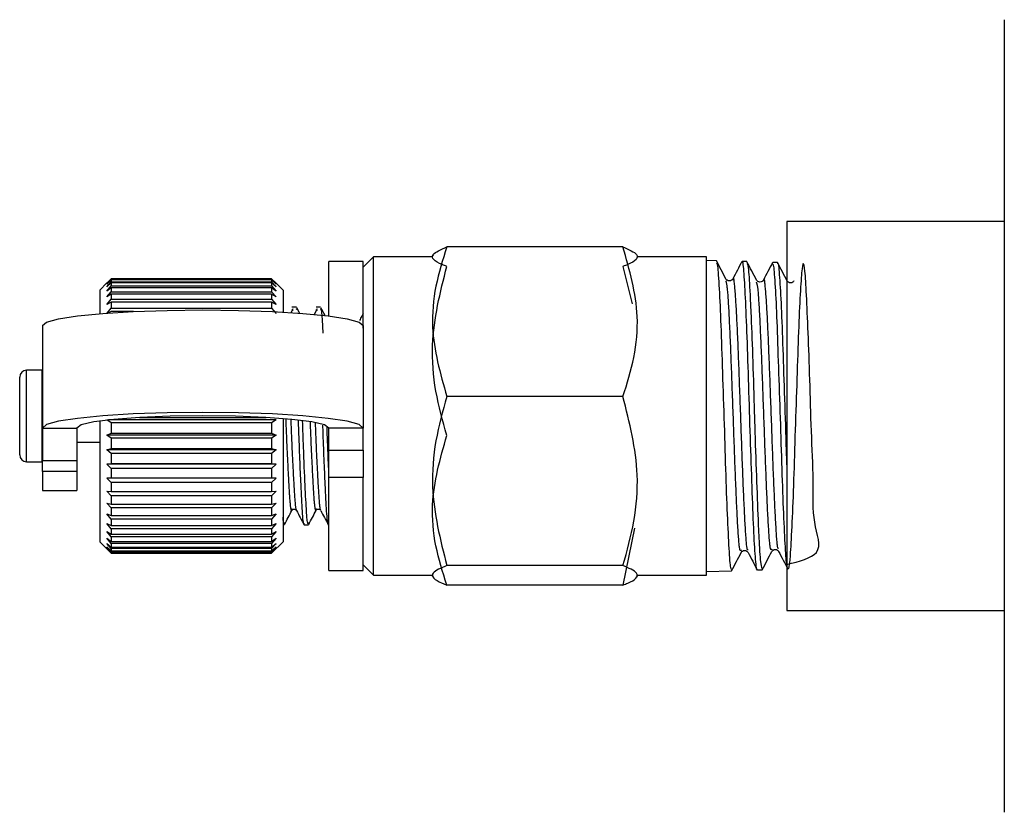
# Model space of a CAD drawing. Extents: x 3 to 419, y 15 to 282.
# Drawn here: x 304 to 325, y 28 to 45 of the extents above; entities that cross this region are included whole.
import ezdxf

# ---------------------------------------------------------------- set-up
doc = ezdxf.new("R2010")
doc.units = 0
doc.linetypes.add('PHANTOM', pattern=[12.7, 6.35, -1.27, 1.27, -1.27, 1.27, -1.27])
doc.layers.get('0').update_dxf_attribs({"linetype": 'CONTINUOUS'})

msp = doc.modelspace()

# ---------------------------------------------------------------- linework, layer by layer
at = {"color": 7, "linetype": 'CONTINUOUS'}
for p, q in [((325.206, 40.905), (320.456, 40.905)), ((320.456, 40.905), (320.456, 36.655)), ((316.879, 40.349), (313.033, 40.349)), ((311.206, 40.03), (310.456, 40.03)), ((310.456, 38.841), (310.456, 40.03)), ((311.431, 40.13), (311.206, 39.905)), ((311.206, 38.575), (311.206, 40.03)), ((312.706, 40.13), (311.431, 40.13)), ((311.431, 33.18), (311.431, 40.13)), ((312.731, 40.175), (312.706, 40.13)), ((317.206, 40.13), (317.18, 40.175)), ((318.706, 40.13), (317.206, 40.13)), ((318.706, 33.18), (318.706, 40.13)), ((318.916, 40.049), (318.706, 40.056)), ((319.582, 40.028), (319.48, 40.031)), ((320.253, 40.007), (320.15, 40.01)), ((316.879, 39.923), (317.079, 39.105)), ((305.612, 39.562), (305.456, 39.405)), ((305.606, 39.555), (305.706, 39.655)), ((305.706, 39.654), (305.606, 39.555)), ((305.606, 39.536), (305.706, 39.641)), ((305.706, 39.628), (305.606, 39.536)), ((305.606, 39.479), (305.706, 39.589)), ((305.706, 39.563), (305.606, 39.479)), ((305.706, 39.655), (309.206, 39.655)), ((305.706, 39.654), (305.706, 39.641)), ((309.206, 39.654), (305.706, 39.654)), ((305.706, 39.641), (309.206, 39.641)), ((305.706, 39.628), (305.706, 39.589)), ((309.206, 39.628), (305.706, 39.628)), ((305.706, 39.589), (309.206, 39.589)), ((305.706, 39.563), (305.706, 39.498)), ((309.206, 39.563), (305.706, 39.563)), ((309.206, 39.655), (309.306, 39.555)), ((309.206, 39.654), (309.206, 39.641)), ((309.306, 39.555), (309.206, 39.654)), ((309.206, 39.641), (309.306, 39.536)), ((309.206, 39.628), (309.206, 39.589)), ((309.306, 39.536), (309.206, 39.628)), ((309.206, 39.589), (309.306, 39.479)), ((309.206, 39.563), (309.206, 39.498)), ((309.306, 39.479), (309.206, 39.563)), ((309.456, 39.405), (309.299, 39.562)), ((305.456, 39.405), (305.456, 38.892)), ((305.606, 39.385), (305.706, 39.498)), ((305.706, 39.459), (305.606, 39.385)), ((305.606, 39.256), (305.706, 39.37)), ((305.706, 39.498), (309.206, 39.498)), ((305.706, 39.459), (305.706, 39.37)), ((309.206, 39.459), (305.706, 39.459)), ((305.706, 39.37), (309.206, 39.37)), ((309.206, 39.498), (309.306, 39.385)), ((309.206, 39.459), (309.206, 39.37)), ((309.306, 39.385), (309.206, 39.459)), ((309.206, 39.37), (309.306, 39.256)), ((309.456, 39.405), (309.456, 38.926)), ((305.706, 39.32), (305.606, 39.256)), ((305.606, 39.093), (305.706, 39.207)), ((305.706, 39.145), (305.606, 39.093)), ((305.706, 39.32), (305.706, 39.207)), ((309.206, 39.32), (305.706, 39.32)), ((305.706, 39.207), (309.206, 39.207)), ((305.706, 39.145), (305.706, 39.011)), ((309.206, 39.145), (305.706, 39.145)), ((309.206, 39.32), (309.206, 39.207)), ((309.306, 39.256), (309.206, 39.32)), ((309.206, 39.207), (309.306, 39.093)), ((309.206, 39.145), (309.206, 39.011)), ((309.306, 39.093), (309.206, 39.145)), ((305.606, 38.898), (305.706, 39.011)), ((305.706, 38.938), (305.606, 38.898)), ((305.706, 39.011), (309.206, 39.011)), ((306.192, 38.938), (305.706, 38.938)), ((309.206, 39.011), (309.306, 38.898)), ((309.671, 38.994), (309.625, 38.908)), ((309.747, 39.03), (309.651, 39.03)), ((309.651, 38.993), (309.667, 38.953)), ((309.756, 38.973), (309.747, 38.995)), ((309.822, 38.894), (309.756, 39.02)), ((310.2, 38.994), (310.135, 38.871)), ((310.277, 39.03), (310.18, 39.03)), ((310.18, 38.993), (310.196, 38.953)), ((304.206, 38.63), (304.206, 36.391)), ((311.206, 38.63), (311.206, 36.391)), ((304.196, 37.655), (303.856, 37.655)), ((304.206, 37.655), (304.196, 37.655)), ((303.706, 35.805), (303.706, 37.505)), ((316.879, 37.081), (313.033, 37.081)), ((305.706, 36.508), (305.606, 36.569)), ((309.306, 36.569), (305.645, 36.569)), ((306.324, 36.623), (309.088, 36.623)), ((309.306, 36.569), (309.206, 36.508)), ((309.456, 36.598), (309.456, 33.945)), ((320.456, 36.655), (320.456, 32.405)), ((304.206, 36.391), (304.206, 35.686)), ((304.956, 36.391), (304.956, 35.686)), ((305.456, 36.545), (305.456, 33.945)), ((305.706, 36.508), (305.706, 36.281)), ((309.206, 36.508), (305.706, 36.508)), ((309.206, 36.508), (309.206, 36.281)), ((310.456, 35.909), (310.456, 36.391)), ((311.206, 35.909), (311.206, 36.391)), ((305.606, 36.239), (305.706, 36.281)), ((305.706, 36.168), (305.606, 36.239)), ((309.306, 36.239), (305.606, 36.239)), ((305.706, 36.281), (309.206, 36.281)), ((305.706, 36.168), (305.706, 35.944)), ((309.206, 36.168), (305.706, 36.168)), ((309.206, 36.281), (309.306, 36.239)), ((309.306, 36.239), (309.206, 36.168)), ((309.206, 36.168), (309.206, 35.944)), ((304.956, 36.08), (305.456, 36.08)), ((305.606, 35.914), (305.706, 35.944)), ((305.706, 35.833), (305.606, 35.914)), ((309.306, 35.914), (305.606, 35.914)), ((305.706, 35.944), (309.206, 35.944)), ((309.206, 35.944), (309.306, 35.914)), ((309.306, 35.914), (309.206, 35.833)), ((310.456, 35.312), (310.456, 35.909)), ((311.206, 35.909), (311.206, 35.312)), ((305.706, 35.833), (305.706, 35.617)), ((309.206, 35.833), (305.706, 35.833)), ((309.206, 35.833), (309.206, 35.617)), ((303.856, 35.655), (304.196, 35.655)), ((304.196, 35.655), (304.206, 35.655)), ((304.206, 35.439), (304.206, 35.686)), ((304.956, 35.686), (304.956, 35.439)), ((305.606, 35.599), (305.706, 35.617)), ((305.706, 35.51), (305.606, 35.599)), ((309.306, 35.599), (305.606, 35.599)), ((305.706, 35.617), (309.206, 35.617)), ((305.706, 35.51), (305.706, 35.303)), ((309.206, 35.51), (305.706, 35.51)), ((309.206, 35.617), (309.306, 35.599)), ((309.306, 35.599), (309.206, 35.51)), ((309.206, 35.51), (309.206, 35.303)), ((304.206, 35.439), (304.206, 35.03)), ((304.956, 35.439), (304.956, 35.03)), ((305.606, 35.298), (305.706, 35.303)), ((305.706, 35.201), (305.606, 35.298)), ((309.306, 35.298), (305.606, 35.298)), ((305.706, 35.303), (309.206, 35.303)), ((309.206, 35.303), (309.306, 35.298)), ((309.306, 35.298), (309.206, 35.201)), ((310.456, 33.28), (310.456, 35.312)), ((311.206, 33.28), (311.206, 35.312)), ((305.706, 35.201), (305.706, 35.006)), ((309.206, 35.201), (305.706, 35.201)), ((309.206, 35.201), (309.206, 35.006)), ((304.206, 35.03), (304.956, 35.03)), ((305.606, 35.015), (305.706, 35.006)), ((305.706, 34.911), (305.606, 35.015)), ((305.706, 35.006), (309.206, 35.006)), ((305.706, 34.911), (305.706, 34.731)), ((309.206, 34.911), (305.706, 34.911)), ((309.306, 35.015), (309.206, 34.911)), ((309.206, 35.006), (309.306, 35.015)), ((309.206, 34.911), (309.206, 34.731)), ((305.606, 34.753), (305.706, 34.731)), ((305.706, 34.645), (305.606, 34.753)), ((305.706, 34.731), (309.206, 34.731)), ((305.706, 34.645), (305.706, 34.481)), ((309.206, 34.645), (305.706, 34.645)), ((309.306, 34.753), (309.206, 34.645)), ((309.206, 34.731), (309.306, 34.753)), ((309.206, 34.645), (309.206, 34.481)), ((305.606, 34.516), (305.706, 34.481)), ((305.706, 34.404), (305.606, 34.516)), ((305.706, 34.481), (309.206, 34.481)), ((305.706, 34.404), (305.706, 34.26)), ((309.206, 34.404), (305.706, 34.404)), ((309.306, 34.516), (309.206, 34.404)), ((309.206, 34.481), (309.306, 34.516)), ((309.206, 34.404), (309.206, 34.26)), ((305.606, 34.307), (305.706, 34.26)), ((305.706, 34.192), (305.606, 34.307)), ((305.706, 34.26), (309.206, 34.26)), ((305.706, 34.192), (305.706, 34.07)), ((309.206, 34.192), (305.706, 34.192)), ((309.306, 34.307), (309.206, 34.192)), ((309.206, 34.26), (309.306, 34.307)), ((309.206, 34.192), (309.206, 34.07)), ((309.456, 34.28), (309.483, 34.28)), ((309.915, 34.28), (310.012, 34.28)), ((310.444, 34.28), (310.456, 34.28)), ((317.133, 34.205), (316.879, 32.962)), ((305.606, 34.128), (305.706, 34.07)), ((305.706, 34.013), (305.606, 34.128)), ((305.606, 33.982), (305.706, 33.913)), ((305.706, 33.868), (305.606, 33.982)), ((305.706, 34.07), (309.206, 34.07)), ((305.706, 34.013), (305.706, 33.913)), ((309.206, 34.013), (305.706, 34.013)), ((309.306, 34.128), (309.206, 34.013)), ((309.206, 34.07), (309.306, 34.128)), ((309.206, 34.013), (309.206, 33.913)), ((309.306, 33.982), (309.206, 33.868)), ((309.206, 33.913), (309.306, 33.982)), ((305.456, 33.945), (305.456, 33.905)), ((305.456, 33.905), (305.706, 33.655)), ((305.606, 33.871), (305.706, 33.792)), ((305.706, 33.76), (305.606, 33.871)), ((305.606, 33.797), (305.706, 33.709)), ((305.706, 33.689), (305.606, 33.797)), ((305.606, 33.76), (305.706, 33.663)), ((305.706, 33.657), (305.606, 33.76)), ((305.706, 33.913), (309.206, 33.913)), ((305.706, 33.868), (305.706, 33.792)), ((309.206, 33.868), (305.706, 33.868)), ((305.706, 33.792), (309.206, 33.792)), ((305.706, 33.76), (305.706, 33.709)), ((309.206, 33.76), (305.706, 33.76)), ((309.206, 33.655), (309.456, 33.905)), ((309.306, 33.871), (309.206, 33.76)), ((309.206, 33.792), (309.306, 33.871)), ((309.206, 33.868), (309.206, 33.792)), ((309.306, 33.797), (309.206, 33.689)), ((309.206, 33.709), (309.306, 33.797)), ((309.306, 33.76), (309.206, 33.657)), ((309.206, 33.663), (309.306, 33.76)), ((309.206, 33.76), (309.206, 33.709)), ((309.456, 33.945), (309.456, 33.905)), ((305.706, 33.709), (309.206, 33.709)), ((305.706, 33.689), (305.706, 33.663)), ((309.206, 33.689), (305.706, 33.689)), ((305.706, 33.663), (309.206, 33.663)), ((305.706, 33.657), (305.706, 33.655)), ((309.206, 33.657), (305.706, 33.657)), ((305.706, 33.655), (309.206, 33.655)), ((309.206, 33.689), (309.206, 33.663)), ((309.206, 33.657), (309.206, 33.655)), ((319.462, 33.673), (319.485, 33.699)), ((311.206, 33.405), (311.431, 33.18)), ((316.879, 33.388), (313.033, 33.388)), ((310.456, 33.28), (311.206, 33.28)), ((311.431, 33.18), (312.706, 33.18)), ((312.706, 33.18), (312.731, 33.135)), ((317.18, 33.135), (317.206, 33.18)), ((317.206, 33.18), (318.706, 33.18)), ((318.706, 33.254), (319.25, 33.271)), ((319.815, 33.29), (319.917, 33.293)), ((316.879, 32.962), (313.033, 32.962)), ((320.456, 32.405), (325.206, 32.405))]:
    msp.add_line(p, q, dxfattribs=at)
at = {"color": 8, "linetype": 'PHANTOM'}
for p, q in [((303.856, 35.655), (303.856, 37.655)), ((304.196, 35.655), (304.196, 37.655)), ((304.206, 36.391), (304.956, 36.391)), ((311.206, 36.391), (310.456, 36.391)), ((310.456, 35.909), (311.206, 35.909)), ((304.206, 35.686), (304.956, 35.686)), ((304.956, 35.439), (304.206, 35.439)), ((311.206, 35.312), (310.456, 35.312))]:
    msp.add_line(p, q, dxfattribs=at)
at = {"color": 7, "linetype": 'CONTINUOUS', "flags": 128}
for points in [[(304.206, 38.63), (304.293, 38.706), (304.552, 38.778), (304.969, 38.843), (305.523, 38.897), (306.187, 38.938), (306.927, 38.963), (307.706, 38.972), (308.485, 38.963), (309.224, 38.938), (309.888, 38.897), (310.442, 38.843), (310.859, 38.778), (311.118, 38.706), (311.206, 38.63)], [(311.206, 36.391), (311.118, 36.467), (310.859, 36.539), (310.442, 36.604), (309.888, 36.658), (309.224, 36.699), (308.485, 36.724), (307.706, 36.733), (306.927, 36.724), (306.187, 36.699), (305.523, 36.658), (304.969, 36.604), (304.552, 36.539), (304.293, 36.467), (304.206, 36.391)], [(310.456, 36.391), (310.362, 36.46), (310.087, 36.525), (309.65, 36.581), (309.081, 36.623), (308.417, 36.65), (307.706, 36.659), (306.994, 36.65), (306.331, 36.623), (305.761, 36.581), (305.324, 36.525), (305.049, 36.46), (304.956, 36.391)]]:
    msp.add_lwpolyline(points, dxfattribs=at)
at = {"color": 7, "linetype": 'CONTINUOUS'}
for centre, start, end in [((303.856, 37.505), 90, 180), ((303.856, 35.805), 180, 270)]:
    msp.add_arc(centre, 0.15, start, end, dxfattribs=at)
for points, knots in [([(325.206, 45.315), (325.206, 44.501), (325.206, 42.87), (325.206, 39.982), (325.206, 37.899), (325.206, 36.655)], [0, 0, 0, 0, 0.286465, 0.574079, 1, 1, 1, 1]), ([(313.033, 39.923), (312.997, 39.936), (312.868, 39.985), (312.722, 40.072), (312.697, 40.203), (312.907, 40.294), (313.033, 40.349)], [0, 0, 0, 0, 0.099503, 0.352404, 0.611358, 1, 1, 1, 1]), ([(313.033, 40.349), (312.943, 40.065), (312.762, 39.492), (312.662, 38.38), (312.889, 37.584), (313.033, 37.081)], [0, 0, 0, 0, 0.264863, 0.53547, 1, 1, 1, 1]), ([(316.879, 37.081), (316.968, 37.364), (317.149, 37.937), (317.25, 39.049), (317.022, 39.846), (316.879, 40.349)], [0, 0, 0, 0, 0.264863, 0.53547, 1, 1, 1, 1]), ([(316.879, 40.349), (317.005, 40.294), (317.212, 40.204), (317.19, 40.073), (317.045, 39.986), (316.915, 39.936), (316.879, 39.923)], [0, 0, 0, 0, 0.38864, 0.641157, 0.900497, 1, 1, 1, 1]), ([(319.128, 39.648), (319.093, 39.715), (319.023, 39.849), (318.953, 39.983), (318.918, 40.05)], [0, 0, 0, 0, 0.499912, 1, 1, 1, 1]), ([(318.921, 39.995), (318.927, 39.992), (318.944, 39.983), (318.973, 39.555), (319.013, 38.788), (319.044, 37.761), (319.085, 36.615), (319.117, 35.474), (319.154, 34.464), (319.192, 33.717), (319.22, 33.303), (319.241, 33.313), (319.249, 33.317)], [0, 0, 0, 0, 0.0553788, 0.1651579, 0.2748104, 0.3845194, 0.4941265, 0.6037099, 0.7132992, 0.8227671, 0.9322931, 1, 1, 1, 1]), ([(319.477, 40.033), (319.443, 39.969), (319.376, 39.841), (319.31, 39.713), (319.276, 39.649)], [0, 0, 0, 0, 0.500076, 1, 1, 1, 1]), ([(319.814, 33.309), (319.813, 33.303), (319.8, 33.242), (319.776, 33.489), (319.736, 34.056), (319.705, 34.955), (319.664, 36.035), (319.631, 37.19), (319.596, 38.282), (319.557, 39.2), (319.526, 39.799), (319.495, 40.068), (319.482, 40.011), (319.479, 40.002)], [0, 0, 0, 0, 0.0126399, 0.1198557, 0.2271999, 0.3345141, 0.4418974, 0.5493492, 0.6567501, 0.7642791, 0.8717693, 0.9793411, 1, 1, 1, 1]), ([(319.796, 39.624), (319.761, 39.69), (319.691, 39.824), (319.622, 39.958), (319.587, 40.024)], [0, 0, 0, 0, 0.4999199, 1, 1, 1, 1]), ([(320.145, 40.007), (320.111, 39.943), (320.045, 39.815), (319.978, 39.687), (319.944, 39.623)], [0, 0, 0, 0, 0.5000846, 1, 1, 1, 1]), ([(320.456, 33.412), (320.728, 33.479), (321.315, 33.624), (321.004, 34.294), (321.05, 35.221), (320.988, 36.321), (320.961, 37.457), (320.923, 38.504), (320.885, 39.343), (320.854, 39.879), (320.813, 40.052), (320.781, 39.842), (320.743, 39.272), (320.706, 38.407), (320.674, 37.343), (320.633, 36.201), (320.602, 35.11), (320.564, 34.192), (320.527, 33.551), (320.494, 33.26), (320.453, 33.352), (320.422, 33.816), (320.384, 34.601), (320.348, 35.618), (320.315, 36.753), (320.274, 37.877), (320.243, 38.868), (320.204, 39.593), (320.174, 39.986), (320.156, 39.969), (320.149, 39.963)], [0, 0, 0, 0, 0.031347, 0.067656, 0.103951, 0.140276, 0.176618, 0.212949, 0.249321, 0.285676, 0.322065, 0.358468, 0.394863, 0.431299, 0.467715, 0.504168, 0.540631, 0.577091, 0.613589, 0.650067, 0.686584, 0.723107, 0.759632, 0.796193, 0.832733, 0.869314, 0.905896, 0.942486, 0.979109, 1, 1, 1, 1]), ([(320.465, 39.605), (320.43, 39.671), (320.36, 39.805), (320.29, 39.939), (320.255, 40.006)], [0, 0, 0, 0, 0.499909, 1, 1, 1, 1]), ([(320.258, 39.978), (320.26, 39.982), (320.273, 40.015), (320.296, 39.713), (320.337, 39.08), (320.368, 38.135), (320.407, 37.043), (320.435, 36.114), (320.451, 35.643), (320.456, 35.513)], [0, 0, 0, 0, 0.024871, 0.206341, 0.387596, 0.568903, 0.750119, 0.931205, 1, 1, 1, 1]), ([(313.033, 36.229), (312.943, 36.55), (312.762, 37.197), (312.662, 38.454), (312.889, 39.354), (313.033, 39.923)], [0, 0, 0, 0, 0.264863, 0.53547, 1, 1, 1, 1]), ([(319.589, 39.99), (319.599, 39.96), (319.622, 39.894), (319.647, 39.444), (319.676, 38.804), (319.71, 37.993), (319.737, 37.058), (319.765, 36.114), (319.799, 35.19), (319.826, 34.403), (319.855, 33.794), (319.887, 33.37), (319.907, 33.333), (319.916, 33.317)], [0, 0, 0, 0, 0.086657, 0.196355, 0.250608, 0.360189, 0.469797, 0.524002, 0.633493, 0.743011, 0.797169, 0.906569, 1, 1, 1, 1]), ([(319.276, 39.648), (319.268, 39.638), (319.254, 39.617), (319.202, 39.601), (319.15, 39.617), (319.135, 39.638), (319.128, 39.648)], [0, 0, 0, 0, 0.246964, 0.500065, 0.753109, 1, 1, 1, 1]), ([(319.944, 39.623), (319.937, 39.613), (319.922, 39.592), (319.87, 39.576), (319.818, 39.592), (319.804, 39.613), (319.796, 39.624)], [0, 0, 0, 0, 0.247033, 0.499937, 0.752885, 1, 1, 1, 1]), ([(320.613, 39.606), (320.605, 39.595), (320.591, 39.575), (320.539, 39.558), (320.487, 39.574), (320.472, 39.594), (320.465, 39.605)], [0, 0, 0, 0, 0.247226, 0.500351, 0.753264, 1, 1, 1, 1]), ([(310.335, 38.462), (310.334, 38.476), (310.322, 38.724), (310.305, 38.965), (310.285, 38.986), (310.277, 38.995)], [0, 0, 0, 0, 0.0321719, 0.5794663, 1, 1, 1, 1]), ([(310.375, 38.847), (310.372, 38.853), (310.342, 38.911), (310.312, 38.968), (310.285, 39.02)], [0, 0, 0, 0, 0.10548, 1, 1, 1, 1]), ([(311.206, 38.895), (311.196, 38.876), (311.169, 38.826), (311.142, 38.775), (311.124, 38.742)], [0, 0, 0, 0, 0.362914, 1, 1, 1, 1]), ([(313.033, 37.081), (312.943, 36.761), (312.762, 36.113), (312.662, 34.856), (312.889, 33.956), (313.033, 33.388)], [0, 0, 0, 0, 0.264863, 0.53547, 1, 1, 1, 1]), ([(316.879, 33.388), (316.968, 33.708), (317.149, 34.356), (317.25, 35.613), (317.022, 36.512), (316.879, 37.081)], [0, 0, 0, 0, 0.264863, 0.53547, 1, 1, 1, 1]), ([(309.786, 36.56), (309.788, 36.487), (309.798, 36.198), (309.817, 35.705), (309.845, 35.064), (309.871, 34.537), (309.898, 34.256), (309.912, 34.306), (309.915, 34.317)], [0, 0, 0, 0, 0.060227, 0.239688, 0.419343, 0.670125, 0.928948, 1, 1, 1, 1]), ([(325.206, 36.655), (325.206, 35.566), (325.206, 33.378), (325.206, 30.487), (325.206, 28.706), (325.206, 27.995)], [0, 0, 0, 0, 0.372833, 0.749473, 1, 1, 1, 1]), ([(310.017, 34.328), (310.012, 34.31), (309.997, 34.246), (309.969, 34.525), (309.939, 35.114), (309.907, 35.847), (309.89, 36.355), (309.883, 36.546)], [0, 0, 0, 0, 0.099936, 0.351036, 0.594335, 0.847626, 1, 1, 1, 1]), ([(310.318, 36.457), (310.32, 36.418), (310.328, 36.164), (310.346, 35.705), (310.374, 35.064), (310.4, 34.537), (310.427, 34.256), (310.441, 34.306), (310.444, 34.317)], [0, 0, 0, 0, 0.032619, 0.217352, 0.402285, 0.660434, 0.926861, 1, 1, 1, 1]), ([(310.456, 35.427), (310.448, 35.604), (310.435, 35.904), (310.422, 36.263), (310.417, 36.409)], [0, 0, 0, 0, 0.592841, 1, 1, 1, 1]), ([(313.033, 32.962), (312.943, 33.245), (312.762, 33.818), (312.662, 34.93), (312.889, 35.726), (313.033, 36.229)], [0, 0, 0, 0, 0.264863, 0.53547, 1, 1, 1, 1]), ([(309.651, 34.596), (309.657, 34.604), (309.669, 34.619), (309.721, 34.626), (309.737, 34.608), (309.747, 34.596)], [0, 0, 0, 0, 0.279781, 0.543366, 1, 1, 1, 1]), ([(310.18, 34.596), (310.186, 34.604), (310.198, 34.619), (310.25, 34.626), (310.266, 34.608), (310.277, 34.596)], [0, 0, 0, 0, 0.279783, 0.543364, 1, 1, 1, 1]), ([(309.488, 34.328), (309.483, 34.306), (309.473, 34.253), (309.462, 34.373), (309.456, 34.442)], [0, 0, 0, 0, 0.423818, 1, 1, 1, 1]), ([(309.488, 34.284), (309.515, 34.335), (309.569, 34.438), (309.623, 34.542), (309.65, 34.593)], [0, 0, 0, 0, 0.500127, 1, 1, 1, 1]), ([(309.749, 34.593), (309.777, 34.54), (309.832, 34.434), (309.887, 34.328), (309.915, 34.276)], [0, 0, 0, 0, 0.499877, 1, 1, 1, 1]), ([(310.017, 34.284), (310.044, 34.335), (310.098, 34.438), (310.152, 34.542), (310.179, 34.593)], [0, 0, 0, 0, 0.500127, 1, 1, 1, 1]), ([(310.278, 34.593), (310.306, 34.54), (310.361, 34.434), (310.417, 34.328), (310.444, 34.276)], [0, 0, 0, 0, 0.49988, 1, 1, 1, 1]), ([(319.252, 33.272), (319.287, 33.338), (319.357, 33.472), (319.427, 33.606), (319.462, 33.673)], [0, 0, 0, 0, 0.500073, 1, 1, 1, 1]), ([(319.485, 33.699), (319.486, 33.7), (319.496, 33.711), (319.537, 33.721), (319.588, 33.706), (319.603, 33.685), (319.61, 33.674)], [0, 0, 0, 0, 0.035142, 0.359845, 0.684214, 1, 1, 1, 1]), ([(319.611, 33.674), (319.644, 33.61), (319.711, 33.482), (319.778, 33.354), (319.811, 33.29)], [0, 0, 0, 0, 0.4999111, 1, 1, 1, 1]), ([(319.921, 33.295), (319.956, 33.362), (320.025, 33.496), (320.095, 33.63), (320.13, 33.696)], [0, 0, 0, 0, 0.5000923, 1, 1, 1, 1]), ([(320.13, 33.696), (320.137, 33.707), (320.152, 33.728), (320.204, 33.744), (320.256, 33.727), (320.271, 33.706), (320.279, 33.695)], [0, 0, 0, 0, 0.2465465, 0.4996485, 0.7529735, 1, 1, 1, 1]), ([(320.278, 33.696), (320.312, 33.632), (320.378, 33.504), (320.445, 33.376), (320.479, 33.312)], [0, 0, 0, 0, 0.499928, 1, 1, 1, 1]), ([(313.033, 33.388), (312.907, 33.333), (312.699, 33.243), (312.721, 33.112), (312.866, 33.025), (312.997, 32.975), (313.033, 32.962)], [0, 0, 0, 0, 0.38864, 0.641157, 0.900497, 1, 1, 1, 1]), ([(316.879, 32.962), (316.915, 32.975), (317.043, 33.024), (317.189, 33.111), (317.214, 33.242), (317.005, 33.333), (316.879, 33.388)], [0, 0, 0, 0, 0.099504, 0.352404, 0.611358, 1, 1, 1, 1])]:
    msp.add_open_spline(points, degree=3, knots=knots, dxfattribs=at)
at = {"color": 8, "linetype": 'PHANTOM'}
for points, knots in [([(319.462, 33.727), (319.451, 33.712), (319.426, 33.676), (319.386, 34.202), (319.342, 35.154), (319.297, 36.372), (319.253, 37.641), (319.208, 38.735), (319.167, 39.469), (319.14, 39.567), (319.127, 39.611)], [0, 0, 0, 0, 0.093137, 0.225805, 0.358538, 0.491331, 0.62419, 0.757109, 0.890093, 1, 1, 1, 1]), ([(319.611, 33.735), (319.605, 33.731), (319.584, 33.715), (319.549, 34.214), (319.504, 35.157), (319.46, 36.381), (319.416, 37.642), (319.371, 38.758), (319.327, 39.45), (319.295, 39.745), (319.278, 39.633), (319.276, 39.62)], [0, 0, 0, 0, 0.052081, 0.184768, 0.317521, 0.450335, 0.583214, 0.716154, 0.849159, 0.982224, 1, 1, 1, 1]), ([(320.13, 33.743), (320.119, 33.731), (320.093, 33.702), (320.052, 34.272), (320.008, 35.226), (319.963, 36.45), (319.919, 37.709), (319.874, 38.767), (319.833, 39.475), (319.807, 39.547), (319.796, 39.578)], [0, 0, 0, 0, 0.101099, 0.233812, 0.366586, 0.499426, 0.632327, 0.765294, 0.898322, 1, 1, 1, 1]), ([(320.278, 33.759), (320.272, 33.757), (320.251, 33.748), (320.215, 34.285), (320.17, 35.229), (320.126, 36.458), (320.081, 37.71), (320.037, 38.791), (319.993, 39.467), (319.962, 39.724), (319.946, 39.613), (319.945, 39.605)], [0, 0, 0, 0, 0.057383, 0.190276, 0.323229, 0.456248, 0.589329, 0.722475, 0.855682, 0.988955, 1, 1, 1, 1]), ([(309.514, 36.59), (309.521, 36.416), (309.539, 35.965), (309.571, 35.319), (309.6, 34.804), (309.628, 34.56), (309.644, 34.616), (309.649, 34.633)], [0, 0, 0, 0, 0.157803, 0.407602, 0.647539, 0.895175, 1, 1, 1, 1]), ([(309.625, 36.583), (309.631, 36.413), (309.649, 35.966), (309.681, 35.32), (309.711, 34.814), (309.735, 34.573), (309.748, 34.606), (309.749, 34.609)], [0, 0, 0, 0, 0.167675, 0.439348, 0.700295, 0.969615, 1, 1, 1, 1]), ([(310.046, 36.523), (310.052, 36.371), (310.069, 35.944), (310.1, 35.319), (310.129, 34.804), (310.158, 34.56), (310.174, 34.616), (310.178, 34.633)], [0, 0, 0, 0, 0.1401, 0.395149, 0.64013, 0.892971, 1, 1, 1, 1]), ([(310.157, 36.507), (310.163, 36.362), (310.179, 35.942), (310.21, 35.32), (310.24, 34.814), (310.264, 34.573), (310.277, 34.606), (310.278, 34.609)], [0, 0, 0, 0, 0.146164, 0.424857, 0.692549, 0.96883, 1, 1, 1, 1])]:
    msp.add_open_spline(points, degree=3, knots=knots, dxfattribs=at)

doc.saveas('drawing.dxf')
